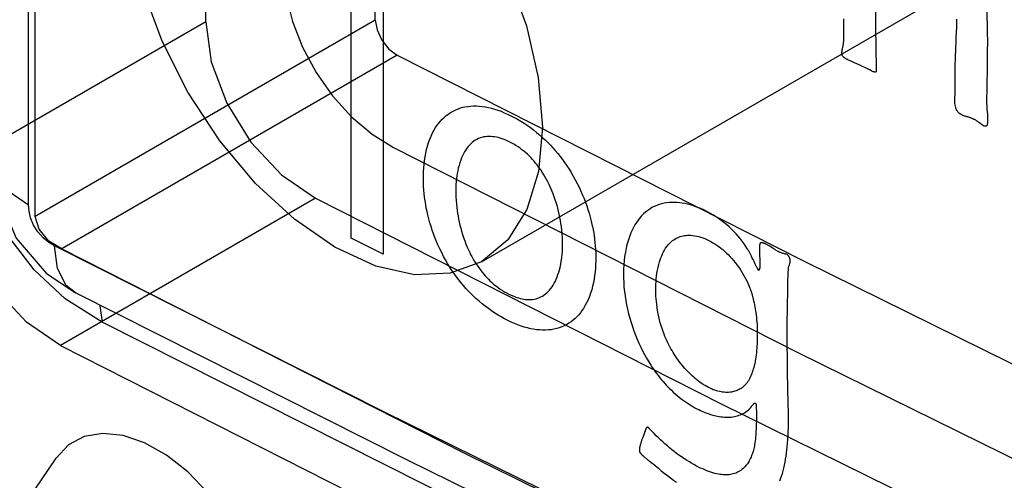
# Paper-space layout '177R0354_4_4' of a CAD drawing. Units: millimetres. Extents: x 0 to 864, y 0 to 559.
# Drawn here: x 300 to 301, y 163 to 164 of the extents above; entities that cross this region are included whole.
import ezdxf

# ---------------------------------------------------------------- set-up
doc = ezdxf.new("R2010")
doc.units = ezdxf.units.MM
doc.header["$LTSCALE"] = 47.498
doc.layers.get('0').update_dxf_attribs({"linetype": 'CONTINUOUS'})

psp = doc.layouts.new('177R0354_4_4')

# ---------------------------------------------------------------- linework, layer by layer
at = {"color": 7, "linetype": 'CONTINUOUS'}
for p, q in [((300.4554, 163.5395), (300.4554, 164.7839)), ((300.281, 163.3408), (300.281, 164.5746)), ((300.2742, 163.3526), (300.2742, 164.3278)), ((300.6384, 163.1405), (300.3006, 163.3107)), ((300.3118, 163.2565), (300.2799, 163.286)), ((300.2922, 163.2828), (300.3223, 163.2626)), ((300.3224, 163.2626), (300.3223, 163.2626)), ((300.3494, 163.2327), (300.3118, 163.2565)), ((300.3472, 163.2493), (300.3494, 163.2327))]:
    psp.add_line(p, q, dxfattribs=at)
at = {"color": 6, "linetype": 'CONTINUOUS'}
for p, q in [((300.6284, 163.5414), (300.6284, 164.7894)), ((300.737, 163.2944), (301.7976, 163.9068)), ((300.4554, 163.5395), (300.1947, 163.3889)), ((300.6284, 163.5414), (300.281, 163.3408)), ((300.6509, 163.5054), (300.3082, 163.3075)), ((300.5674, 163.3593), (300.3067, 163.2087))]:
    psp.add_line(p, q, dxfattribs=at)
at = {"color": 40, "linetype": 'CONTINUOUS'}
for p, q in [((300.6037, 163.3186), (300.6037, 163.6142)), ((300.6363, 163.5979), (300.6363, 163.3023)), ((301.1392, 163.5499), (301.1393, 163.5398)), ((301.1393, 163.5398), (301.1398, 163.5074)), ((301.2218, 163.5227), (301.2222, 163.5301)), ((301.2212, 163.5092), (301.2218, 163.5227)), ((301.2536, 163.5184), (301.2535, 163.5099)), ((301.2535, 163.5099), (301.2533, 163.4963)), ((301.1325, 163.4909), (301.1226, 163.4956)), ((301.2533, 163.4963), (301.253, 163.4712)), ((301.1328, 163.4908), (301.1326, 163.4909)), ((301.1355, 163.4893), (301.1354, 163.4894)), ((301.1357, 163.4892), (301.1355, 163.4893)), ((301.1367, 163.4884), (301.1366, 163.4885)), ((301.1367, 163.4884), (301.1367, 163.4884)), ((301.1387, 163.4882), (301.1381, 163.4883)), ((301.2206, 163.4815), (301.2207, 163.489)), ((301.2206, 163.4672), (301.2206, 163.4815)), ((301.2206, 163.4658), (301.2206, 163.4672)), ((301.253, 163.4712), (301.2528, 163.4596)), ((301.247, 163.4352), (301.2456, 163.4362)), ((300.6363, 163.3023), (300.6037, 163.3185)), ((301.0125, 163.3001), (301.0115, 163.3022)), ((301.0327, 163.3093), (301.0313, 163.3102)), ((301.0354, 163.3076), (301.0327, 163.3093)), ((301.0165, 163.2919), (301.0158, 163.2936)), ((301.02, 163.2856), (301.0191, 163.287)), ((301.0206, 163.2865), (301.0206, 163.2865)), ((301.021, 163.2884), (301.021, 163.2884)), ((301.021, 163.2883), (301.021, 163.2883)), ((301.0504, 163.2882), (301.0509, 163.2898)), ((301.0509, 163.2898), (301.0512, 163.2906)), ((301.0492, 163.2321), (301.0494, 163.2465)), ((301.0493, 163.1951), (301.0492, 163.21)), ((301.0495, 163.1799), (301.0493, 163.1951)), ((301.0497, 163.1671), (301.0495, 163.1799)), ((301.0502, 163.1475), (301.0497, 163.1671)), ((301.0175, 163.1474), (301.0175, 163.1472)), ((301.0175, 163.1472), (301.0175, 163.1471)), ((300.9015, 163.1147), (300.901, 163.1134)), ((300.9019, 163.1159), (300.9015, 163.1147)), ((300.9023, 163.117), (300.9019, 163.1159)), ((300.9029, 163.1186), (300.9023, 163.117)), ((300.9038, 163.1209), (300.9029, 163.1186)), ((300.908, 163.091), (300.909, 163.0902)), ((300.909, 163.0902), (300.9099, 163.0895)), ((300.9099, 163.0895), (300.9135, 163.0868))]:
    psp.add_line(p, q, dxfattribs=at)
at = {"color": 7, "linetype": 'CONTINUOUS'}
for points in [[(300.3749, 163.6767), (300.3789, 163.722), (300.3909, 163.7608), (300.4103, 163.7918), (300.437, 163.8141), (300.469, 163.8259), (300.5055, 163.8275), (300.5451, 163.8186), (300.587, 163.7992), (300.6282, 163.7707), (300.6678, 163.734), (300.7044, 163.6905), (300.737, 163.6409), (300.7633, 163.5887), (300.7828, 163.5353), (300.7949, 163.4826), (300.7991, 163.4318)], [(300.7991, 163.4318), (300.7951, 163.3865), (300.7831, 163.3477), (300.7637, 163.3167), (300.737, 163.2944), (300.705, 163.2826), (300.6685, 163.281), (300.6289, 163.2899), (300.587, 163.3093), (300.5458, 163.3378), (300.5062, 163.3745), (300.4696, 163.418), (300.437, 163.4676), (300.4107, 163.5198), (300.3911, 163.5732), (300.379, 163.6259), (300.3749, 163.6767)], [(300.5353, 163.5911), (300.5374, 163.5662), (300.5438, 163.5399), (300.5541, 163.5135), (300.5679, 163.4878), (300.5848, 163.4638), (300.6042, 163.4425), (300.6252, 163.4247), (300.6471, 163.4111)], [(300.4554, 163.5395), (300.4608, 163.4988), (300.4767, 163.4565), (300.5014, 163.4167), (300.5327, 163.3831), (300.5674, 163.3593)], [(300.6471, 163.4111), (301.0606, 163.2015), (301.4789, 162.9952), (301.9008, 162.7923)], [(300.2387, 163.3979), (300.2421, 163.3827), (300.2543, 163.3663), (300.2742, 163.3526)], [(300.3067, 163.2087), (300.272, 163.2326), (300.2407, 163.2662), (300.216, 163.306), (300.2001, 163.3483), (300.1947, 163.3889)], [(300.2799, 163.286), (300.2545, 163.3194), (300.2351, 163.3568)], [(300.2432, 163.3619), (300.2615, 163.3186), (300.2922, 163.2828)], [(300.3006, 163.3107), (300.2949, 163.3141), (300.2891, 163.3189), (300.2837, 163.3249), (300.2793, 163.3319), (300.2763, 163.3392), (300.2747, 163.3462), (300.2742, 163.3526)], [(300.5674, 163.3593), (300.9818, 163.1493), (301.4009, 162.9425), (301.8247, 162.7388)], [(300.3082, 163.3075), (300.295, 163.3156), (300.2851, 163.3277), (300.281, 163.3408)], [(300.3223, 163.2626), (300.3126, 163.2703), (300.3037, 163.2875), (300.3006, 163.3107)], [(300.3082, 163.3075), (300.719, 163.0992), (301.1345, 162.8939), (301.5546, 162.6915)], [(300.3224, 163.2626), (300.6602, 163.0924), (301.001, 162.9243)], [(301.4708, 162.6798), (301.0932, 162.8616), (300.7194, 163.0459), (300.3494, 163.2327)], [(300.3067, 163.2087), (300.7176, 163.0004), (301.133, 162.795), (301.5531, 162.5927)], [(301.3233, 162.8064), (300.9793, 162.9724), (300.6384, 163.1405)], [(300.457, 163.0587), (300.4368, 163.0797), (300.4151, 163.0967), (300.3928, 163.1093), (300.3708, 163.1169), (300.35, 163.119), (300.3312, 163.1157), (300.315, 163.1072), (300.3024, 163.0936)], [(299.9412, 162.5607), (300.0612, 162.7381), (300.1816, 162.9157), (300.3024, 163.0936)]]:
    psp.add_lwpolyline(points, dxfattribs=at)
at = {"color": 40, "linetype": 'CONTINUOUS'}
for points in [[(301.2524, 163.5563), (301.2527, 163.5518), (301.2529, 163.5473), (301.2531, 163.5429), (301.2533, 163.5386), (301.2534, 163.5344), (301.2535, 163.5303), (301.2535, 163.5263), (301.2536, 163.5223), (301.2536, 163.5184)], [(301.107, 163.5244), (301.107, 163.5334), (301.1071, 163.5425)], [(301.2222, 163.5301), (301.2223, 163.533), (301.2224, 163.536), (301.2225, 163.5391), (301.2225, 163.5423)], [(301.1055, 163.5114), (301.1057, 163.5125), (301.1059, 163.5133), (301.106, 163.5138), (301.1061, 163.5143), (301.1062, 163.5149), (301.1063, 163.5154), (301.1064, 163.516), (301.1065, 163.5165), (301.1066, 163.5171), (301.1066, 163.5177), (301.1067, 163.5183), (301.1067, 163.5189), (301.1068, 163.5196), (301.1068, 163.5202), (301.1069, 163.521), (301.1069, 163.5218), (301.1069, 163.5227), (301.1069, 163.5235), (301.107, 163.5244)], [(301.1151, 163.4989), (301.1142, 163.4993), (301.1134, 163.4997), (301.1126, 163.5001), (301.1118, 163.5004), (301.1112, 163.5007), (301.1107, 163.501), (301.1102, 163.5013), (301.1096, 163.5015), (301.1091, 163.5018), (301.1086, 163.5022), (301.1083, 163.5024), (301.1079, 163.5027), (301.1077, 163.5028), (301.1074, 163.503), (301.1072, 163.5032), (301.107, 163.5034), (301.1067, 163.5036), (301.1065, 163.5038), (301.1063, 163.504), (301.1062, 163.5042), (301.106, 163.5045), (301.1059, 163.5046), (301.1057, 163.5048), (301.1056, 163.505), (301.1055, 163.5051), (301.1054, 163.5053), (301.1053, 163.5055), (301.1053, 163.5057), (301.1052, 163.5059), (301.1051, 163.5062), (301.105, 163.5064), (301.105, 163.5067), (301.1049, 163.507), (301.1049, 163.5072), (301.1049, 163.5075), (301.1049, 163.5079), (301.1049, 163.5082), (301.1049, 163.5086), (301.105, 163.509), (301.105, 163.5093), (301.1051, 163.5097), (301.1051, 163.51), (301.1052, 163.5104), (301.1053, 163.5107), (301.1054, 163.5111), (301.1055, 163.5114)], [(301.1398, 163.5074), (301.1399, 163.498), (301.1399, 163.4934), (301.1399, 163.4887)], [(301.2207, 163.489), (301.2208, 163.4944), (301.2208, 163.4972), (301.2209, 163.5001), (301.221, 163.503), (301.2211, 163.5061), (301.2212, 163.5092)], [(301.1226, 163.4956), (301.1218, 163.496), (301.121, 163.4964), (301.1202, 163.4967), (301.1195, 163.4971), (301.1187, 163.4974), (301.1151, 163.4989)], [(301.1354, 163.4894), (301.1352, 163.4895), (301.1351, 163.4896), (301.1349, 163.4897), (301.1348, 163.4898), (301.1346, 163.4899), (301.1345, 163.49), (301.1343, 163.4901), (301.1343, 163.4901), (301.1342, 163.4901), (301.1341, 163.4902), (301.134, 163.4902), (301.1339, 163.4903), (301.1338, 163.4903), (301.1338, 163.4903), (301.1337, 163.4904), (301.1336, 163.4904), (301.1335, 163.4904), (301.1334, 163.4904), (301.1333, 163.4905), (301.1333, 163.4905), (301.1332, 163.4906), (301.1331, 163.4906), (301.133, 163.4906), (301.1329, 163.4907), (301.1329, 163.4907), (301.1328, 163.4907)], [(301.1364, 163.4886), (301.1361, 163.4888), (301.1358, 163.4891)], [(301.1366, 163.4885), (301.1366, 163.4885), (301.1365, 163.4885), (301.1365, 163.4886)], [(301.1381, 163.4883), (301.138, 163.4883), (301.1379, 163.4883), (301.1378, 163.4883), (301.1377, 163.4884), (301.1376, 163.4884), (301.1375, 163.4884), (301.1375, 163.4884), (301.1374, 163.4884), (301.1373, 163.4884), (301.1372, 163.4884), (301.1371, 163.4884), (301.1371, 163.4884), (301.1371, 163.4884), (301.137, 163.4884), (301.137, 163.4884), (301.137, 163.4884), (301.137, 163.4884), (301.137, 163.4884), (301.137, 163.4884), (301.1369, 163.4884), (301.1369, 163.4884), (301.1369, 163.4884), (301.1369, 163.4883), (301.1369, 163.4883), (301.1369, 163.4883), (301.1369, 163.4883), (301.1369, 163.4883), (301.1368, 163.4883), (301.1368, 163.4883), (301.1368, 163.4883), (301.1368, 163.4884), (301.1368, 163.4884), (301.1367, 163.4884), (301.1367, 163.4884)], [(301.1399, 163.4887), (301.1399, 163.4887), (301.1399, 163.4886), (301.1399, 163.4886), (301.1399, 163.4885), (301.1399, 163.4885), (301.1399, 163.4885), (301.1399, 163.4884), (301.1399, 163.4884), (301.1398, 163.4883), (301.1398, 163.4883), (301.1398, 163.4883), (301.1397, 163.4882), (301.1397, 163.4882), (301.1397, 163.4882), (301.1396, 163.4882), (301.1396, 163.4881), (301.1395, 163.4881), (301.1395, 163.4881), (301.1394, 163.4881), (301.1393, 163.4881), (301.1393, 163.4881), (301.1392, 163.4881), (301.1391, 163.4881), (301.139, 163.4881), (301.1389, 163.4881), (301.1389, 163.4881), (301.1388, 163.4882), (301.1387, 163.4882)], [(301.2313, 163.443), (301.2301, 163.4433), (301.2289, 163.4437), (301.2278, 163.4442), (301.2267, 163.4447), (301.2262, 163.445), (301.2257, 163.4454), (301.2252, 163.4458), (301.2247, 163.4462), (301.2242, 163.4467), (301.2237, 163.4472), (301.2233, 163.4477), (301.2229, 163.4483), (301.2225, 163.4488), (301.2222, 163.4494), (301.2219, 163.45), (301.2216, 163.4507), (301.2214, 163.4513), (301.2212, 163.452), (301.2209, 163.4534), (301.2207, 163.4547), (301.2205, 163.456), (301.2204, 163.4574), (301.2204, 163.4587), (301.2204, 163.4601), (301.2204, 163.4615), (301.2206, 163.4658)], [(300.7638, 163.2344), (300.7604, 163.2362), (300.7571, 163.238), (300.7538, 163.2399), (300.7505, 163.242), (300.7472, 163.2442), (300.7439, 163.2465), (300.7407, 163.2489), (300.7375, 163.2514), (300.7344, 163.2541), (300.7312, 163.2569), (300.7286, 163.2593), (300.7261, 163.2619), (300.7235, 163.2645), (300.721, 163.2672), (300.7186, 163.27), (300.7161, 163.2729), (300.7137, 163.2759), (300.7113, 163.279), (300.709, 163.2823), (300.7067, 163.2856), (300.7045, 163.289), (300.7023, 163.2926), (300.7002, 163.2962), (300.6982, 163.2999), (300.6962, 163.3037), (300.6943, 163.3076), (300.6924, 163.3116), (300.6907, 163.3157), (300.6893, 163.3193), (300.6879, 163.323), (300.6866, 163.3267), (300.6853, 163.3305), (300.6842, 163.3343), (300.6831, 163.3382), (300.6821, 163.3422), (300.6813, 163.3458), (300.6805, 163.3493), (300.6799, 163.353), (300.6793, 163.3566), (300.6788, 163.3603), (300.6783, 163.364), (300.678, 163.3677), (300.6777, 163.3715), (300.6776, 163.3753), (300.6775, 163.3791), (300.6775, 163.3829), (300.6776, 163.3867), (300.6779, 163.3904), (300.6782, 163.3942), (300.6787, 163.3979), (300.6792, 163.4016), (300.6799, 163.4053), (300.6807, 163.409), (300.6817, 163.4125), (300.6828, 163.4161), (300.684, 163.4195), (300.6854, 163.4228), (300.6869, 163.426), (300.6886, 163.4291), (300.69, 163.4315), (300.6915, 163.4338), (300.6932, 163.4359), (300.6949, 163.438), (300.6967, 163.44), (300.6983, 163.4416), (300.7, 163.443), (300.7017, 163.4444), (300.7035, 163.4457), (300.7053, 163.4469), (300.7072, 163.448), (300.7092, 163.4491), (300.7112, 163.45), (300.7133, 163.4508), (300.7155, 163.4515), (300.7177, 163.4522), (300.72, 163.4527), (300.7228, 163.4531), (300.7257, 163.4534), (300.7286, 163.4536), (300.7316, 163.4536), (300.7346, 163.4534), (300.7377, 163.4531), (300.7407, 163.4526), (300.7439, 163.452), (300.747, 163.4512), (300.7502, 163.4503), (300.7535, 163.4493), (300.7568, 163.4481), (300.7601, 163.4467), (300.7635, 163.4452), (300.767, 163.4436)], [(301.2528, 163.4596), (301.2528, 163.4577), (301.2528, 163.4558), (301.2529, 163.4539), (301.2529, 163.452), (301.2531, 163.4501), (301.2532, 163.4482)], [(300.767, 163.4436), (300.7704, 163.4418), (300.7737, 163.44), (300.777, 163.438), (300.7803, 163.436), (300.7836, 163.4338), (300.7868, 163.4315), (300.79, 163.4291), (300.7932, 163.4266), (300.7964, 163.4239), (300.7996, 163.4211), (300.8021, 163.4187), (300.8047, 163.4161), (300.8072, 163.4135), (300.8098, 163.4108), (300.8122, 163.408), (300.8147, 163.4051), (300.8171, 163.4021), (300.8195, 163.399), (300.8218, 163.3958), (300.8241, 163.3925), (300.8263, 163.3891), (300.8285, 163.3855), (300.8306, 163.3819), (300.8327, 163.3782), (300.8347, 163.3744), (300.8366, 163.3705), (300.8385, 163.3665), (300.8402, 163.3625), (300.8417, 163.3589), (300.8431, 163.3552), (300.8444, 163.3515), (300.8456, 163.3477), (300.8468, 163.3439), (300.8479, 163.34), (300.8489, 163.336), (300.8497, 163.3325), (300.8505, 163.3289), (300.8512, 163.3253), (300.8518, 163.3216), (300.8523, 163.3179), (300.8527, 163.3142), (300.8531, 163.3105), (300.8533, 163.3068), (300.8535, 163.303), (300.8536, 163.2992), (300.8536, 163.2954), (300.8534, 163.2916), (300.8532, 163.2878), (300.8529, 163.2841), (300.8524, 163.2804), (300.8519, 163.2766), (300.8512, 163.273), (300.8504, 163.2693), (300.8494, 163.2657), (300.8483, 163.2622), (300.8471, 163.2588), (300.8457, 163.2555), (300.8442, 163.2523), (300.8425, 163.2492), (300.8411, 163.2468), (300.8395, 163.2445), (300.8379, 163.2423), (300.8362, 163.2402), (300.8343, 163.2382), (300.8324, 163.2364), (300.8304, 163.2346), (300.8283, 163.233), (300.8261, 163.2315), (300.8238, 163.2301), (300.8214, 163.2289), (300.8189, 163.2278), (300.8163, 163.2269), (300.8137, 163.2261), (300.8109, 163.2254), (300.8081, 163.225), (300.8052, 163.2247), (300.8023, 163.2245), (300.7993, 163.2245), (300.7963, 163.2247), (300.7932, 163.225), (300.7901, 163.2254), (300.787, 163.226), (300.7838, 163.2268), (300.7806, 163.2277), (300.7774, 163.2287), (300.774, 163.2299), (300.7707, 163.2313), (300.7673, 163.2328), (300.7638, 163.2344)], [(301.2456, 163.4362), (301.2452, 163.4365), (301.2448, 163.4368), (301.2444, 163.4371), (301.244, 163.4374), (301.2436, 163.4377), (301.2432, 163.438), (301.2428, 163.4382), (301.2422, 163.4386), (301.2417, 163.4389), (301.2411, 163.4393), (301.2405, 163.4396), (301.2399, 163.4399), (301.2393, 163.4402), (301.2386, 163.4405), (301.238, 163.4408), (301.2374, 163.4411), (301.2367, 163.4413), (301.2361, 163.4416), (301.2354, 163.4418), (301.2347, 163.442), (301.234, 163.4422), (301.2334, 163.4425), (301.2327, 163.4426), (301.232, 163.4428), (301.2312, 163.443)], [(301.2532, 163.4482), (301.2536, 163.4445), (301.2537, 163.4426), (301.2538, 163.4408), (301.2538, 163.4396), (301.2538, 163.4385), (301.2538, 163.4373), (301.2537, 163.4362), (301.2535, 163.4351), (301.2533, 163.4341)], [(301.2533, 163.4341), (301.2532, 163.4339), (301.2531, 163.4338), (301.253, 163.4336), (301.2528, 163.4334), (301.2527, 163.4333), (301.2526, 163.4332), (301.2524, 163.4331), (301.2523, 163.433), (301.2521, 163.4329), (301.252, 163.4329), (301.2518, 163.4328), (301.2516, 163.4328), (301.2514, 163.4328), (301.2512, 163.4328), (301.251, 163.4328), (301.2508, 163.4329), (301.2506, 163.4329), (301.2504, 163.433), (301.2501, 163.4331), (301.2499, 163.4332), (301.2497, 163.4333), (301.2494, 163.4335), (301.2492, 163.4336), (301.249, 163.4338), (301.2486, 163.434), (301.2482, 163.4342), (301.2479, 163.4345), (301.2475, 163.4348), (301.247, 163.4352)], [(300.7657, 163.4167), (300.7638, 163.4176), (300.7618, 163.4185), (300.7599, 163.4193), (300.7579, 163.42), (300.756, 163.4206), (300.7541, 163.4212), (300.7521, 163.4216), (300.7502, 163.422), (300.7483, 163.4222), (300.7464, 163.4224), (300.7446, 163.4224), (300.7427, 163.4224), (300.7408, 163.4222), (300.739, 163.4219), (300.7372, 163.4215), (300.7355, 163.4209), (300.7338, 163.4202), (300.7321, 163.4194), (300.7305, 163.4185), (300.7289, 163.4175), (300.7274, 163.4163), (300.726, 163.415), (300.7246, 163.4136), (300.7233, 163.4121), (300.722, 163.4105), (300.7208, 163.4087), (300.7196, 163.4068), (300.7185, 163.4048), (300.7175, 163.4027), (300.7165, 163.4005), (300.7156, 163.3981), (300.7147, 163.3956), (300.714, 163.3929), (300.7132, 163.3901), (300.7126, 163.3872), (300.7121, 163.3847), (300.7117, 163.382), (300.7113, 163.3793), (300.711, 163.3764), (300.7108, 163.3735), (300.7107, 163.3704), (300.7106, 163.3673), (300.7106, 163.364), (300.7107, 163.3606), (300.7109, 163.3571), (300.7112, 163.3535), (300.7116, 163.3498), (300.7119, 163.3469), (300.7124, 163.344), (300.7129, 163.341), (300.7134, 163.338), (300.7141, 163.3349), (300.7148, 163.3318), (300.7156, 163.3287), (300.7165, 163.3255), (300.7175, 163.3223), (300.7185, 163.3191), (300.7197, 163.3158), (300.721, 163.3125), (300.7223, 163.3093), (300.7238, 163.306), (300.7248, 163.3039), (300.7258, 163.3018), (300.727, 163.2997), (300.7283, 163.2972), (300.7298, 163.2947), (300.7314, 163.2923), (300.733, 163.2899), (300.7347, 163.2875), (300.7361, 163.2855), (300.7376, 163.2836), (300.7391, 163.2818), (300.7407, 163.28), (300.7423, 163.2783), (300.7439, 163.2766), (300.7455, 163.275), (300.7471, 163.2735), (300.7488, 163.272), (300.7505, 163.2706), (300.7522, 163.2693), (300.7539, 163.268), (300.756, 163.2665), (300.7582, 163.2651), (300.7604, 163.2638), (300.7626, 163.2625), (300.7649, 163.2614)], [(300.7649, 163.2614), (300.7673, 163.2602), (300.7698, 163.2592), (300.7721, 163.2583), (300.7745, 163.2575), (300.7764, 163.257), (300.7783, 163.2566), (300.7801, 163.2562), (300.7819, 163.256), (300.7838, 163.2558), (300.7856, 163.2558), (300.7874, 163.2558), (300.7891, 163.256), (300.7909, 163.2563), (300.7926, 163.2566), (300.7943, 163.2571), (300.796, 163.2578), (300.7976, 163.2585), (300.7992, 163.2594), (300.8007, 163.2604), (300.8022, 163.2615), (300.8037, 163.2627), (300.805, 163.264), (300.8064, 163.2655), (300.8077, 163.2671), (300.8089, 163.2688), (300.8101, 163.2706), (300.8112, 163.2725), (300.8123, 163.2746), (300.8132, 163.2767), (300.8142, 163.2789), (300.815, 163.2813), (300.8158, 163.2837), (300.8165, 163.2861), (300.8171, 163.2886), (300.8178, 163.2918), (300.8184, 163.2951), (300.8188, 163.2984), (300.8192, 163.3018), (300.8195, 163.3052), (300.8196, 163.3087), (300.8197, 163.3121), (300.8196, 163.3157), (300.8195, 163.3192), (300.8192, 163.3229), (300.8189, 163.3266), (300.8185, 163.3303), (300.818, 163.3334), (300.8175, 163.3365), (300.8169, 163.3397), (300.8163, 163.3429), (300.8155, 163.3462), (300.8148, 163.349), (300.814, 163.3519), (300.8131, 163.3548), (300.8122, 163.3577), (300.8112, 163.3608), (300.81, 163.3638), (300.8091, 163.3662), (300.8081, 163.3686), (300.807, 163.371), (300.8059, 163.3735), (300.8047, 163.3759), (300.8034, 163.3784), (300.802, 163.3808), (300.8006, 163.3833), (300.799, 163.3858), (300.7974, 163.3883), (300.7956, 163.3908), (300.7937, 163.3933), (300.7922, 163.3953), (300.7905, 163.3972), (300.7889, 163.399), (300.7872, 163.4008), (300.7855, 163.4026), (300.7837, 163.4042), (300.7819, 163.4059), (300.78, 163.4074), (300.7781, 163.4089), (300.7762, 163.4104), (300.7742, 163.4118), (300.7721, 163.4131), (300.77, 163.4144), (300.7679, 163.4156), (300.7657, 163.4167)], [(301.0087, 163.3073), (301.007, 163.3101), (301.0051, 163.3128), (301.0032, 163.3154), (301.0012, 163.318), (300.9991, 163.3205), (300.9969, 163.3229), (300.9946, 163.3254), (300.9922, 163.3277), (300.9897, 163.3301), (300.9871, 163.3323), (300.9844, 163.3345), (300.9817, 163.3366), (300.9789, 163.3386), (300.976, 163.3406), (300.9731, 163.3424), (300.9701, 163.3442), (300.967, 163.3458), (300.9639, 163.3473), (300.9608, 163.3487), (300.9576, 163.35), (300.9551, 163.3509), (300.9525, 163.3518), (300.9499, 163.3526), (300.9473, 163.3533), (300.9446, 163.3538), (300.942, 163.3543), (300.9393, 163.3547), (300.9366, 163.3549), (300.9339, 163.3551), (300.9312, 163.3551), (300.9286, 163.3549), (300.9259, 163.3546), (300.9233, 163.3542), (300.9208, 163.3536), (300.9183, 163.3529), (300.9158, 163.352), (300.9134, 163.3509), (300.911, 163.3497), (300.9088, 163.3483), (300.9066, 163.3468), (300.9044, 163.3451), (300.9024, 163.3433), (300.9004, 163.3413), (300.8986, 163.3392), (300.8968, 163.3369), (300.8951, 163.3346), (300.8936, 163.3321), (300.8921, 163.3295), (300.8907, 163.3267), (300.8895, 163.3239), (300.8883, 163.321), (300.8872, 163.3179), (300.8863, 163.3148), (300.8854, 163.3116), (300.8846, 163.3083), (300.8838, 163.3041), (300.8831, 163.2999), (300.8826, 163.2955), (300.8822, 163.2911), (300.882, 163.2866), (300.8819, 163.2821), (300.8819, 163.2776), (300.8821, 163.2731), (300.8824, 163.2685), (300.8829, 163.264), (300.8835, 163.2594), (300.8842, 163.2548), (300.885, 163.2503), (300.886, 163.2458), (300.8871, 163.2413), (300.8883, 163.2368), (300.8896, 163.2324), (300.891, 163.2281), (300.8925, 163.2238), (300.8941, 163.2195), (300.8958, 163.2154), (300.8976, 163.2113), (300.8995, 163.2073), (300.9014, 163.2034), (300.9034, 163.1995), (300.9055, 163.1958), (300.9077, 163.1922), (300.9099, 163.1887)], [(300.9234, 163.2203), (300.9223, 163.2232), (300.9213, 163.2261), (300.9204, 163.229), (300.9195, 163.232), (300.9188, 163.2351), (300.918, 163.2382), (300.9174, 163.2413), (300.9168, 163.2445), (300.9163, 163.2477), (300.9159, 163.251), (300.9156, 163.2537), (300.9153, 163.2565), (300.9151, 163.2594), (300.915, 163.2622), (300.915, 163.2651), (300.915, 163.268), (300.915, 163.271), (300.9152, 163.2739), (300.9154, 163.2769), (300.9157, 163.2798), (300.9161, 163.2828), (300.9166, 163.2857), (300.9172, 163.2886), (300.9179, 163.2915), (300.9187, 163.2944), (300.9193, 163.2965), (300.9201, 163.2985), (300.9209, 163.3006), (300.9218, 163.3026), (300.9227, 163.3045), (300.9238, 163.3064), (300.9249, 163.3082), (300.9261, 163.31), (300.9275, 163.3116), (300.9289, 163.3132), (300.9299, 163.3142), (300.9309, 163.3151), (300.932, 163.316), (300.9332, 163.3169), (300.9344, 163.3176), (300.9357, 163.3184), (300.937, 163.319), (300.9384, 163.3196), (300.9398, 163.3201), (300.9413, 163.3205), (300.9428, 163.3208), (300.9443, 163.3211), (300.9458, 163.3213), (300.9473, 163.3214), (300.9489, 163.3215), (300.9508, 163.3214), (300.9528, 163.3213), (300.9548, 163.321), (300.9568, 163.3206), (300.9588, 163.3201), (300.9609, 163.3196), (300.9629, 163.3189), (300.965, 163.3181), (300.9671, 163.3172), (300.9692, 163.3162), (300.9712, 163.3151), (300.9733, 163.3139), (300.9753, 163.3127), (300.9773, 163.3113), (300.9793, 163.3099), (300.9813, 163.3084), (300.9833, 163.3068), (300.9852, 163.3051), (300.9871, 163.3033), (300.989, 163.3015), (300.9908, 163.2996), (300.9927, 163.2976), (300.9944, 163.2956), (300.9961, 163.2935), (300.9978, 163.2913), (300.9994, 163.2891), (301.001, 163.2869), (301.0025, 163.2845), (301.0039, 163.2822), (301.0053, 163.2798), (301.0066, 163.2774), (301.0078, 163.275), (301.0089, 163.2725), (301.01, 163.27), (301.011, 163.2675)], [(301.0313, 163.3102), (301.0306, 163.3107), (301.0299, 163.3111), (301.0292, 163.3115), (301.0286, 163.3118), (301.0281, 163.3121), (301.0277, 163.3123), (301.0273, 163.3125), (301.0269, 163.3127), (301.0265, 163.3129), (301.0261, 163.3131), (301.0257, 163.3132), (301.0253, 163.3134), (301.0249, 163.3135), (301.0246, 163.3136), (301.0243, 163.3136), (301.024, 163.3137), (301.0237, 163.3137), (301.0235, 163.3138), (301.0232, 163.3138), (301.023, 163.3138), (301.0227, 163.3138), (301.0225, 163.3138), (301.0223, 163.3137), (301.0221, 163.3137), (301.0219, 163.3136), (301.0217, 163.3134), (301.0216, 163.3133), (301.0215, 163.3131), (301.0213, 163.313), (301.0212, 163.3128), (301.0211, 163.3126), (301.021, 163.3124), (301.021, 163.3123), (301.021, 163.3122)], [(301.0115, 163.3022), (301.0112, 163.3028), (301.011, 163.3033), (301.0107, 163.3039), (301.0104, 163.3044), (301.0101, 163.305), (301.0098, 163.3054), (301.0096, 163.3059), (301.0093, 163.3064), (301.009, 163.3068), (301.0087, 163.3073)], [(301.021, 163.3122), (301.0209, 163.3113), (301.0208, 163.3105), (301.0208, 163.3096), (301.0208, 163.3087), (301.0208, 163.3078), (301.0207, 163.3069), (301.0207, 163.306), (301.0207, 163.305), (301.0208, 163.3039), (301.0208, 163.3028), (301.0208, 163.3017)], [(301.0455, 163.3028), (301.045, 163.3029), (301.0446, 163.303), (301.0441, 163.3031), (301.0437, 163.3033), (301.0432, 163.3034), (301.0428, 163.3036), (301.0423, 163.3038), (301.0419, 163.304), (301.0414, 163.3042), (301.0409, 163.3044), (301.0403, 163.3047), (301.0398, 163.305), (301.0392, 163.3053), (301.0386, 163.3056), (301.038, 163.306), (301.0374, 163.3063), (301.0367, 163.3067), (301.0361, 163.3071), (301.0354, 163.3076)], [(301.0509, 163.2999), (301.0508, 163.3), (301.0507, 163.3001), (301.0506, 163.3003), (301.0504, 163.3005), (301.0503, 163.3007), (301.0501, 163.3009), (301.0499, 163.3011), (301.0498, 163.3012), (301.0496, 163.3014), (301.0493, 163.3015), (301.0491, 163.3017), (301.0488, 163.3018), (301.0486, 163.302), (301.0483, 163.3021), (301.048, 163.3022), (301.0478, 163.3023), (301.0475, 163.3023), (301.0472, 163.3024), (301.0468, 163.3025), (301.0463, 163.3026), (301.0455, 163.3028)], [(301.0135, 163.2981), (301.0132, 163.2986), (301.013, 163.2991), (301.0127, 163.2996), (301.0125, 163.3001)], [(301.0158, 163.2936), (301.0156, 163.2941), (301.0154, 163.2945), (301.0151, 163.2949), (301.0149, 163.2955), (301.0146, 163.2961), (301.0142, 163.2967), (301.0135, 163.2981)], [(301.0208, 163.3017), (301.021, 163.2961), (301.021, 163.2951), (301.021, 163.2942), (301.021, 163.2932), (301.021, 163.2923), (301.021, 163.2913), (301.021, 163.2903), (301.021, 163.2894), (301.021, 163.2884)], [(301.0512, 163.2906), (301.0513, 163.291), (301.0514, 163.2914), (301.0515, 163.2918), (301.0516, 163.2921), (301.0517, 163.2925), (301.0518, 163.2929), (301.0519, 163.2932), (301.052, 163.2935), (301.052, 163.2938), (301.0521, 163.2941), (301.0521, 163.2942), (301.0522, 163.2944), (301.0522, 163.2946), (301.0522, 163.2948), (301.0522, 163.295), (301.0522, 163.2952), (301.0522, 163.2954), (301.0522, 163.2956), (301.0522, 163.2958), (301.0522, 163.296), (301.0522, 163.2962), (301.0522, 163.2964), (301.0521, 163.2966), (301.0521, 163.2968), (301.0521, 163.297), (301.052, 163.2972), (301.0519, 163.2974), (301.0519, 163.2976), (301.0518, 163.2978), (301.0517, 163.2981), (301.0516, 163.2983), (301.0515, 163.2985), (301.0514, 163.2988), (301.0513, 163.299), (301.0512, 163.2992), (301.0511, 163.2994), (301.051, 163.2997), (301.0509, 163.2999)], [(301.0191, 163.287), (301.0188, 163.2874), (301.0185, 163.2879), (301.0183, 163.2884), (301.018, 163.2889), (301.0177, 163.2894), (301.0174, 163.2899), (301.0172, 163.2904), (301.0169, 163.291), (301.0167, 163.2915), (301.0165, 163.2919)], [(301.0205, 163.2864), (301.0205, 163.2863), (301.0205, 163.2863), (301.0205, 163.2862), (301.0204, 163.2862), (301.0204, 163.2861), (301.0204, 163.2861), (301.0203, 163.286), (301.0203, 163.286), (301.0203, 163.2859), (301.0202, 163.2859), (301.0202, 163.2858), (301.0202, 163.2858), (301.0201, 163.2857), (301.0201, 163.2857), (301.0201, 163.2857), (301.02, 163.2857), (301.02, 163.2856), (301.02, 163.2856)], [(301.021, 163.2883), (301.021, 163.288), (301.021, 163.2879), (301.021, 163.2878), (301.021, 163.2877), (301.0209, 163.2876), (301.0209, 163.2876), (301.0209, 163.2875), (301.0209, 163.2874), (301.0209, 163.2874), (301.0209, 163.2873), (301.0209, 163.2873), (301.0209, 163.2873), (301.0209, 163.2872), (301.0209, 163.2872), (301.0209, 163.2872), (301.0209, 163.2871), (301.0209, 163.2871), (301.0209, 163.2871), (301.0208, 163.2871), (301.0208, 163.287), (301.0208, 163.287), (301.0208, 163.287), (301.0208, 163.287), (301.0208, 163.2869), (301.0207, 163.2869), (301.0207, 163.2868), (301.0207, 163.2868), (301.0207, 163.2868), (301.0207, 163.2868), (301.0207, 163.2867), (301.0206, 163.2867), (301.0206, 163.2866), (301.0206, 163.2866)], [(301.0494, 163.2465), (301.0498, 163.2676), (301.0499, 163.2745), (301.0501, 163.2814), (301.0504, 163.2882)], [(301.011, 163.2675), (301.0113, 163.2669), (301.0115, 163.2662), (301.0117, 163.2655), (301.012, 163.2649), (301.0122, 163.2642), (301.0124, 163.2635), (301.0126, 163.2628), (301.0129, 163.2622), (301.0131, 163.2615), (301.0133, 163.2608), (301.0135, 163.2601), (301.0137, 163.2594), (301.0138, 163.2587), (301.014, 163.258), (301.0142, 163.2573), (301.0144, 163.2566), (301.0145, 163.2559), (301.0147, 163.2552), (301.0148, 163.2545)], [(301.0148, 163.2545), (301.0153, 163.2526), (301.0157, 163.2505), (301.0161, 163.2485), (301.0165, 163.2464), (301.0168, 163.2443), (301.0171, 163.2421), (301.0174, 163.2399), (301.0177, 163.2377), (301.0179, 163.2354), (301.0181, 163.2331), (301.0183, 163.2308), (301.0184, 163.2284), (301.0185, 163.2259), (301.0186, 163.2235), (301.0186, 163.2209), (301.0186, 163.2184), (301.0186, 163.2158), (301.0185, 163.2132), (301.0184, 163.2106), (301.0182, 163.208), (301.0181, 163.2058), (301.0179, 163.2036), (301.0176, 163.2014), (301.0174, 163.1992), (301.0171, 163.197), (301.0167, 163.1948), (301.0163, 163.1926), (301.0159, 163.1903), (301.0154, 163.1881), (301.015, 163.1865), (301.0145, 163.1848), (301.0141, 163.1832), (301.0135, 163.1817), (301.013, 163.1801), (301.0124, 163.1786), (301.0117, 163.1771), (301.011, 163.1756), (301.0103, 163.1742), (301.0095, 163.1729), (301.0086, 163.1716), (301.0078, 163.1704), (301.0068, 163.1693), (301.0059, 163.1683), (301.0049, 163.1673), (301.0038, 163.1664), (301.003, 163.1657), (301.0021, 163.165), (301.0011, 163.1644), (301.0002, 163.1639), (300.9992, 163.1634)], [(301.0492, 163.21), (301.0492, 163.2248), (301.0492, 163.2321)], [(300.9992, 163.1634), (300.998, 163.1629), (300.9969, 163.1624), (300.9957, 163.1621), (300.9946, 163.1617), (300.9934, 163.1615), (300.9922, 163.1612), (300.9908, 163.161), (300.9893, 163.1609), (300.9878, 163.1609), (300.9863, 163.1609), (300.9848, 163.161), (300.9832, 163.1611), (300.9816, 163.1614), (300.98, 163.1617), (300.9784, 163.1621), (300.9768, 163.1626), (300.9752, 163.1631), (300.9736, 163.1637), (300.9719, 163.1644), (300.9703, 163.1651), (300.9686, 163.166), (300.9669, 163.1668), (300.9653, 163.1678), (300.9636, 163.1688), (300.9619, 163.1699), (300.9603, 163.1711), (300.9586, 163.1723), (300.9569, 163.1736), (300.9552, 163.175), (300.9536, 163.1764), (300.9519, 163.1779), (300.9504, 163.1794), (300.9489, 163.1808), (300.9475, 163.1823), (300.946, 163.1839), (300.9445, 163.1855), (300.9431, 163.1872), (300.9417, 163.1889), (300.9403, 163.1907), (300.9389, 163.1925), (300.9375, 163.1944), (300.9362, 163.1963), (300.935, 163.1981), (300.9338, 163.1999), (300.9327, 163.2018), (300.9315, 163.2037), (300.9304, 163.2056), (300.9293, 163.2076), (300.9283, 163.2096), (300.9272, 163.2117), (300.9262, 163.2138), (300.9253, 163.2159), (300.9243, 163.2181), (300.9234, 163.2203)], [(300.9099, 163.1887), (300.9113, 163.1865), (300.9129, 163.1842), (300.9144, 163.1821), (300.9159, 163.18), (300.9175, 163.1779), (300.9191, 163.1759), (300.9207, 163.1739), (300.9223, 163.172), (300.9239, 163.1702), (300.9255, 163.1684), (300.9271, 163.1667), (300.9288, 163.165), (300.9308, 163.1631), (300.9327, 163.1612), (300.9347, 163.1594), (300.9368, 163.1577), (300.9388, 163.156), (300.9408, 163.1544), (300.9428, 163.1529), (300.9448, 163.1515), (300.9468, 163.1501), (300.9489, 163.1488), (300.9509, 163.1476), (300.9529, 163.1464), (300.9548, 163.1453), (300.9568, 163.1443), (300.9588, 163.1433), (300.9604, 163.1425), (300.962, 163.1418), (300.9636, 163.1411), (300.9661, 163.1402), (300.9684, 163.1393), (300.9708, 163.1385), (300.9732, 163.1378), (300.9747, 163.1374), (300.9762, 163.137), (300.9778, 163.1367), (300.9796, 163.1363), (300.9814, 163.136), (300.9832, 163.1358), (300.985, 163.1356), (300.9868, 163.1355), (300.9885, 163.1355), (300.9903, 163.1356), (300.9919, 163.1357), (300.9936, 163.1359), (300.9952, 163.1362), (300.9968, 163.1365), (300.9983, 163.137), (300.9998, 163.1375), (301.0013, 163.1381), (301.0027, 163.1387), (301.0041, 163.1394), (301.0055, 163.1402), (301.0069, 163.141), (301.0082, 163.142), (301.0095, 163.1429)], [(301.0175, 163.1471), (301.0176, 163.1391), (301.0176, 163.1363), (301.0176, 163.1336), (301.0176, 163.1307), (301.0175, 163.1288), (301.0175, 163.1269), (301.0174, 163.125), (301.0173, 163.1231), (301.0172, 163.1212), (301.0171, 163.1192), (301.017, 163.1173), (301.0168, 163.1153), (301.0166, 163.1134), (301.0164, 163.1114), (301.0162, 163.1095), (301.0158, 163.1076), (301.0156, 163.1061), (301.0153, 163.1047), (301.015, 163.1033), (301.0146, 163.1018), (301.0142, 163.1004), (301.0138, 163.099), (301.0133, 163.0977), (301.0128, 163.0963), (301.0123, 163.0949), (301.0117, 163.0936), (301.0111, 163.0923), (301.0104, 163.091), (301.0098, 163.09), (301.0092, 163.089), (301.0085, 163.0881), (301.0078, 163.0871), (301.007, 163.0862), (301.0063, 163.0853), (301.0054, 163.0845), (301.0046, 163.0836), (301.0037, 163.0828), (301.0027, 163.0821)], [(301.0095, 163.1429), (301.0097, 163.1431), (301.0099, 163.1432), (301.01, 163.1433), (301.0102, 163.1435), (301.0103, 163.1437), (301.0105, 163.1439), (301.0106, 163.144), (301.0108, 163.1442), (301.011, 163.1444), (301.0112, 163.1447), (301.0114, 163.145), (301.0117, 163.1453), (301.0119, 163.1456)], [(301.0119, 163.1456), (301.0127, 163.1466), (301.0128, 163.1468), (301.0131, 163.1471), (301.0133, 163.1474), (301.0135, 163.1476), (301.0136, 163.1478), (301.0138, 163.1479), (301.0139, 163.1481), (301.014, 163.1482), (301.0144, 163.1486)], [(301.0144, 163.1486), (301.0145, 163.1487), (301.0146, 163.1488), (301.0148, 163.149), (301.015, 163.1493), (301.0152, 163.1494), (301.0153, 163.1495), (301.0154, 163.1497), (301.0155, 163.1497), (301.0155, 163.1498), (301.0156, 163.1498), (301.0157, 163.1499), (301.0158, 163.1499), (301.0159, 163.15), (301.0159, 163.15), (301.016, 163.15), (301.0161, 163.15), (301.0162, 163.15), (301.0163, 163.15), (301.0164, 163.1499), (301.0165, 163.1499), (301.0166, 163.1499), (301.0166, 163.1498), (301.0167, 163.1498), (301.0167, 163.1498), (301.0168, 163.1497), (301.0168, 163.1497), (301.0169, 163.1496), (301.017, 163.1495), (301.017, 163.1495), (301.0171, 163.1495), (301.0171, 163.1494), (301.0171, 163.1494), (301.0172, 163.1493), (301.0172, 163.1493), (301.0172, 163.1492), (301.0172, 163.1491), (301.0173, 163.149), (301.0173, 163.1489), (301.0173, 163.1488), (301.0174, 163.1487), (301.0174, 163.1486), (301.0174, 163.1485), (301.0174, 163.1485), (301.0175, 163.1483), (301.0175, 163.1481), (301.0175, 163.1479), (301.0175, 163.1478), (301.0175, 163.1477), (301.0175, 163.1476), (301.0175, 163.1475), (301.0175, 163.1474)], [(301.0415, 163.0705), (301.0423, 163.0725), (301.0433, 163.0752), (301.0442, 163.0779), (301.045, 163.0807), (301.0457, 163.0836), (301.0464, 163.0865), (301.047, 163.0895), (301.0475, 163.0926), (301.048, 163.0957), (301.0485, 163.0989), (301.0489, 163.1021), (301.0492, 163.1054), (301.0495, 163.1088), (301.0498, 163.1128), (301.05, 163.1168), (301.0502, 163.1209), (301.0503, 163.1251), (301.0503, 163.1294), (301.0504, 163.1338), (301.0503, 163.1383), (301.0503, 163.1429), (301.0502, 163.1475)], [(300.9061, 163.1253), (300.9061, 163.1253), (300.906, 163.1253), (300.906, 163.1252), (300.9059, 163.1252), (300.9058, 163.1252), (300.9057, 163.1251), (300.9057, 163.1251), (300.9056, 163.125), (300.9054, 163.1249), (300.9053, 163.1248), (300.9052, 163.1246), (300.9051, 163.1245), (300.905, 163.1243), (300.9049, 163.1241), (300.9048, 163.1239), (300.9047, 163.1237), (300.9046, 163.1235), (300.9045, 163.123), (300.9043, 163.1225), (300.9042, 163.1221), (300.904, 163.1216), (300.9039, 163.1214), (300.9039, 163.1211), (300.9038, 163.1209)], [(300.9089, 163.1235), (300.9088, 163.1236), (300.9088, 163.1236), (300.9087, 163.1237), (300.9087, 163.1237), (300.9086, 163.1238), (300.9086, 163.1238), (300.9085, 163.1239), (300.9084, 163.124), (300.9084, 163.124), (300.9083, 163.1241), (300.9082, 163.1242), (300.9081, 163.1243), (300.908, 163.1244), (300.9079, 163.1244), (300.9078, 163.1245), (300.9078, 163.1246), (300.9077, 163.1246), (300.9076, 163.1247), (300.9076, 163.1247), (300.9075, 163.1248), (300.9074, 163.1248), (300.9074, 163.1249), (300.9073, 163.1249), (300.9072, 163.125), (300.9072, 163.125), (300.9071, 163.125), (300.907, 163.1251), (300.907, 163.1251), (300.9069, 163.1251), (300.9069, 163.1252), (300.9068, 163.1252), (300.9067, 163.1252), (300.9067, 163.1252), (300.9066, 163.1252), (300.9066, 163.1252), (300.9065, 163.1253), (300.9065, 163.1253), (300.9064, 163.1253), (300.9064, 163.1253), (300.9063, 163.1253), (300.9063, 163.1253), (300.9062, 163.1253), (300.9062, 163.1253), (300.9061, 163.1253)], [(301.0027, 163.0821), (301.0016, 163.0812), (301.0004, 163.0804), (300.9992, 163.0797), (300.9979, 163.0791), (300.9966, 163.0785), (300.9953, 163.078), (300.994, 163.0776), (300.9926, 163.0773), (300.9912, 163.077), (300.9897, 163.0768), (300.9882, 163.0767), (300.9867, 163.0767), (300.9852, 163.0767), (300.9836, 163.0768), (300.982, 163.0769), (300.9804, 163.0771), (300.9788, 163.0774), (300.9771, 163.0778), (300.9751, 163.0782), (300.9731, 163.0788), (300.9711, 163.0794), (300.969, 163.0801), (300.9669, 163.0809), (300.9649, 163.0818), (300.9628, 163.0827), (300.9607, 163.0836), (300.9586, 163.0846), (300.9565, 163.0857), (300.9539, 163.0871), (300.9513, 163.0886), (300.9487, 163.0902), (300.9461, 163.0918), (300.9436, 163.0934), (300.9411, 163.0951), (300.9386, 163.0968), (300.9362, 163.0986), (300.9337, 163.1005), (300.9314, 163.1023), (300.929, 163.1043), (300.9267, 163.1062), (300.9243, 163.1083), (300.922, 163.1103), (300.9198, 163.1124), (300.9175, 163.1146), (300.9153, 163.1167), (300.9131, 163.119), (300.911, 163.1212), (300.9089, 163.1235)], [(300.901, 163.1134), (300.9008, 163.1128), (300.9006, 163.1121), (300.9003, 163.1114), (300.9001, 163.1107), (300.8999, 163.11), (300.8997, 163.1093)], [(300.8997, 163.1093), (300.8996, 163.1089), (300.8994, 163.1085), (300.8993, 163.1081), (300.8992, 163.1077), (300.8991, 163.1073), (300.899, 163.1068), (300.8987, 163.106), (300.8986, 163.1055), (300.8985, 163.1051), (300.8984, 163.1046), (300.8983, 163.1042), (300.8983, 163.1037), (300.8982, 163.1032), (300.8981, 163.1027), (300.8981, 163.1025), (300.8981, 163.1022), (300.8981, 163.102), (300.8981, 163.1017), (300.8981, 163.1016), (300.8981, 163.1014), (300.8981, 163.1012)], [(300.8981, 163.1012), (300.8981, 163.1012), (300.8981, 163.1012), (300.8981, 163.1011), (300.8981, 163.101), (300.8981, 163.1009), (300.8982, 163.1008), (300.8982, 163.1006), (300.8982, 163.1005), (300.8983, 163.1003), (300.8984, 163.1002), (300.8984, 163.1), (300.8985, 163.0999), (300.8986, 163.0998), (300.8987, 163.0996), (300.8988, 163.0995), (300.8989, 163.0994), (300.899, 163.0992), (300.8992, 163.099), (300.8994, 163.0987), (300.8996, 163.0984), (300.8998, 163.0982), (300.9001, 163.0979), (300.9003, 163.0976), (300.9006, 163.0974), (300.9008, 163.0971), (300.9011, 163.0968), (300.9015, 163.0965), (300.9018, 163.0962), (300.9022, 163.0958), (300.9027, 163.0954), (300.9033, 163.0949), (300.9038, 163.0944), (300.9044, 163.0939), (300.9049, 163.0935), (300.9055, 163.093), (300.906, 163.0926), (300.9065, 163.0922), (300.907, 163.0918), (300.908, 163.091)], [(300.9135, 163.0868), (300.9137, 163.0866), (300.9139, 163.0865), (300.9141, 163.0863), (300.9142, 163.0862), (300.9143, 163.0862), (300.9143, 163.0861), (300.9144, 163.0861), (300.9144, 163.0861), (300.9144, 163.086), (300.9145, 163.086)], [(300.9145, 163.086), (300.9175, 163.0834), (300.9205, 163.0808), (300.9236, 163.0783), (300.9267, 163.0759), (300.9298, 163.0735), (300.9329, 163.0713), (300.936, 163.0691)]]:
    psp.add_lwpolyline(points, dxfattribs=at)
at = {"color": 6, "linetype": 'CONTINUOUS'}
for points in [[(300.6284, 163.5414), (300.6302, 163.5312), (300.6351, 163.5207), (300.6423, 163.5116), (300.6509, 163.5054)], [(300.6509, 163.5054), (301.0663, 163.295), (301.4866, 163.0877), (301.9116, 162.8835)]]:
    psp.add_lwpolyline(points, dxfattribs=at)

doc.saveas('drawing.dxf')
